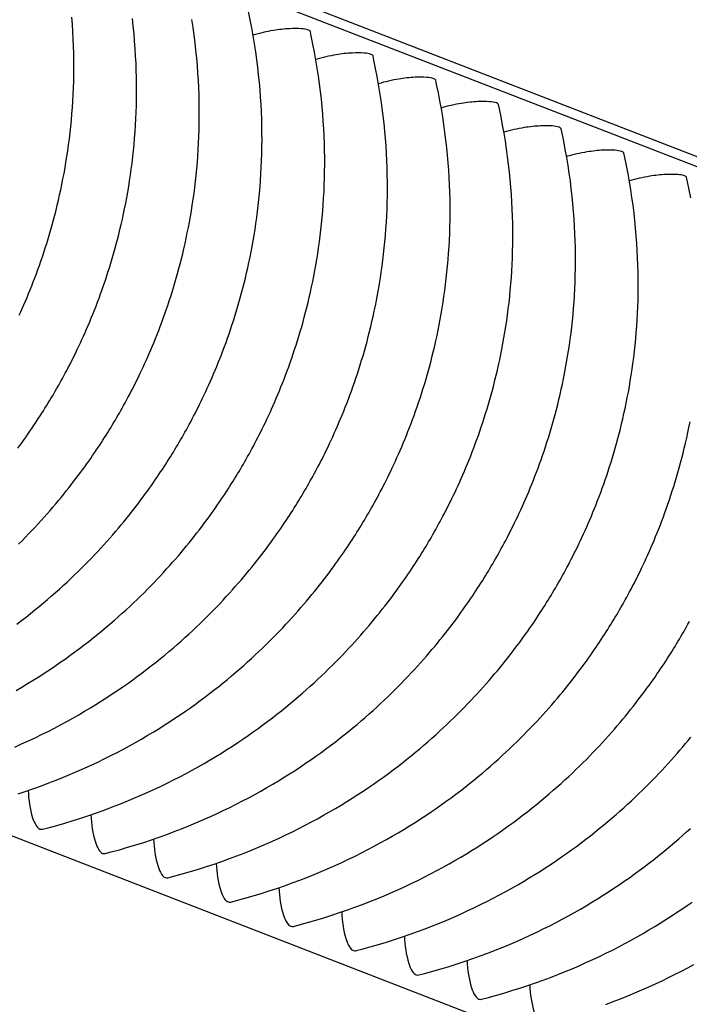
# Model space of a CAD drawing. Units: millimetres. Extents: x 0 to 297, y 0 to 210.
# Drawn here: x 202 to 207, y 161 to 167 of the extents above; entities that cross this region are included whole.
import ezdxf

# ---------------------------------------------------------------- set-up
doc = ezdxf.new("R2010")
doc.units = ezdxf.units.MM
doc.header["$LTSCALE"] = 16.335
doc.layers.get('0').update_dxf_attribs({"linetype": 'CONTINUOUS'})

msp = doc.modelspace()

# ---------------------------------------------------------------- linework, layer by layer
at = {"color": 7, "linetype": 'CONTINUOUS'}
for p, q in [((279.99052, 138.16827), (196.09146, 170.64766)), ((196.2728, 170.64744), (280.17186, 138.16805)), ((192.83957, 165.66016), (276.73863, 133.18077))]:
    msp.add_line(p, q, dxfattribs=at)
for points in [[(202.33761, 163.41159), (202.36883, 163.4353), (202.39942, 163.45899), (202.4294, 163.48265), (202.45877, 163.50626), (202.48753, 163.52981), (202.51568, 163.55328), (202.54328, 163.57669), (202.5703, 163.60003), (202.59678, 163.62328), (202.62274, 163.64647), (202.64821, 163.6696), (202.67318, 163.69264), (202.69769, 163.71565), (202.72176, 163.73859), (202.74538, 163.76147), (202.7686, 163.78431), (202.79142, 163.80711), (202.81383, 163.82985), (202.83586, 163.85254), (202.85751, 163.87518), (202.87877, 163.89775), (202.89965, 163.92025), (202.92016, 163.94267), (202.94028, 163.96499), (202.96003, 163.98722), (202.97941, 164.00934), (202.9984, 164.03135), (203.01702, 164.05322), (203.03527, 164.07495), (203.05313, 164.09653), (203.07062, 164.11794), (203.08773, 164.13918), (203.10446, 164.16022), (203.12081, 164.18106), (203.13678, 164.20168), (203.15237, 164.22208), (203.16757, 164.24223), (203.18239, 164.26212), (203.19683, 164.28174), (203.21089, 164.30108), (203.22459, 164.32015), (203.23792, 164.33895), (203.25089, 164.35744), (203.26352, 164.37565), (203.27581, 164.3936), (203.28779, 164.41128), (203.2995, 164.42877), (203.31095, 164.44606), (203.32212, 164.46312), (203.33307, 164.48001), (203.34382, 164.49678), (203.35431, 164.51332), (203.36459, 164.52969), (203.37471, 164.54599), (203.38466, 164.56218), (203.3945, 164.57838), (203.40429, 164.59465), (203.41396, 164.61088), (203.42355, 164.62717), (203.43312, 164.6436), (203.44265, 164.66013), (203.45218, 164.67684), (203.46175, 164.69382), (203.47134, 164.71102), (203.48098, 164.72852), (203.4907, 164.74638), (203.50044, 164.76449), (203.51021, 164.78287), (203.52004, 164.80159), (203.52993, 164.82068), (203.53988, 164.84014), (203.54991, 164.86003), (203.56002, 164.88035), (203.5702, 164.90112), (203.58046, 164.92235), (203.59078, 164.94403), (203.60116, 164.96616), (203.61158, 164.98875), (203.62204, 165.0118), (203.63254, 165.03531), (203.64305, 165.05928), (203.65358, 165.08369), (203.66409, 165.10854), (203.67459, 165.13381), (203.68507, 165.15952), (203.69551, 165.18566), (203.7059, 165.21221), (203.71624, 165.23918), (203.7265, 165.26655), (203.73669, 165.29432), (203.74679, 165.3225), (203.75679, 165.35107), (203.76669, 165.38002), (203.77647, 165.40937), (203.78612, 165.43911), (203.79565, 165.46923), (203.80503, 165.49975), (203.81427, 165.53065), (203.82335, 165.56193), (203.83228, 165.59365), (203.84104, 165.62578), (203.84962, 165.65833), (203.85804, 165.69135), (203.86627, 165.72485), (203.87431, 165.75881), (203.88216, 165.7933), (203.8898, 165.82833), (203.89722, 165.86387), (203.90441, 165.89999), (203.91138, 165.93668), (203.91808, 165.97395), (203.92452, 166.01179), (203.93067, 166.0502), (203.93652, 166.08917), (203.94205, 166.12872), (203.94725, 166.16882), (203.95209, 166.20949), (203.95657, 166.25071), (203.96066, 166.29248), (203.96434, 166.33481), (203.96761, 166.37768), (203.97044, 166.4211), (203.97283, 166.46505), (203.97474, 166.50953), (203.97617, 166.55454), (203.97711, 166.60008), (203.97752, 166.64613), (203.9774, 166.69269), (203.97673, 166.73975), (203.97549, 166.78732), (203.97366, 166.83537), (203.97123, 166.8839), (203.96818, 166.93293), (203.96449, 166.98243), (203.96014, 167.03242), (203.95511, 167.08292), (203.94937, 167.13393), (203.94291, 167.18545), (203.9357, 167.2375), (203.92771, 167.29009), (203.91892, 167.34319), (203.90929, 167.39686), (203.8988, 167.45107), (203.88743, 167.50581)], [(202.3434, 164.58691), (202.35784, 164.60653), (202.3719, 164.62587), (202.3856, 164.64494), (202.39893, 164.66374), (202.4119, 164.68224), (202.42452, 164.70045), (202.43682, 164.71839), (202.44879, 164.73608), (202.4605, 164.75356), (202.47196, 164.77086), (202.48313, 164.78791), (202.49408, 164.80481), (202.50483, 164.82157), (202.51532, 164.83811), (202.5256, 164.85448), (202.53572, 164.87078), (202.54567, 164.88697), (202.55551, 164.90317), (202.5653, 164.91944), (202.57496, 164.93568), (202.58455, 164.95196), (202.59413, 164.9684), (202.60366, 164.98493), (202.61319, 165.00164), (202.62276, 165.01862), (202.63235, 165.03582), (202.64199, 165.05332), (202.65171, 165.07117), (202.66145, 165.08929), (202.67122, 165.10766), (202.68105, 165.12639), (202.69094, 165.14547), (202.70089, 165.16494), (202.71092, 165.18483), (202.72103, 165.20515), (202.73121, 165.22591), (202.74147, 165.24714), (202.75179, 165.26882), (202.76217, 165.29095), (202.77259, 165.31354), (202.78305, 165.33659), (202.79355, 165.36011), (202.80406, 165.38407), (202.81459, 165.40849), (202.8251, 165.43333), (202.8356, 165.45861), (202.84608, 165.48432), (202.85652, 165.51045), (202.86691, 165.53701), (202.87725, 165.56397), (202.88751, 165.59135), (202.8977, 165.61912), (202.9078, 165.64729), (202.9178, 165.67586), (202.9277, 165.70481), (202.93748, 165.73417), (202.94713, 165.7639), (202.95666, 165.79402), (202.96604, 165.82454), (202.97528, 165.85544), (202.98436, 165.88673), (202.99329, 165.91844), (203.00205, 165.95057), (203.01063, 165.98312), (203.01905, 166.01615), (203.02728, 166.04964), (203.03532, 166.08361), (203.04317, 166.1181), (203.05081, 166.15312), (203.05823, 166.18866), (203.06542, 166.22478), (203.07238, 166.26148), (203.07909, 166.29874), (203.08553, 166.33658), (203.09168, 166.37499), (203.09753, 166.41397), (203.10306, 166.45351), (203.10826, 166.49362), (203.1131, 166.53428), (203.11758, 166.5755), (203.12167, 166.61728), (203.12535, 166.6596), (203.12862, 166.70248), (203.13145, 166.74589), (203.13384, 166.78984), (203.13575, 166.83432), (203.13718, 166.87934), (203.13811, 166.92487), (203.13853, 166.97092), (203.13841, 167.01748), (203.13774, 167.06455), (203.1365, 167.11211), (203.13467, 167.16016), (203.13224, 167.20869), (203.12919, 167.25772), (203.1255, 167.30723), (203.12115, 167.35721), (203.11612, 167.40771), (203.11038, 167.45873)], [(202.3491, 163.94671), (202.37192, 163.96951), (202.39434, 163.99225), (202.41637, 164.01494), (202.43801, 164.03758), (202.45927, 164.06015), (202.48016, 164.08264), (202.50066, 164.10506), (202.52079, 164.12739), (202.54054, 164.14962), (202.55991, 164.17174), (202.57891, 164.19374), (202.59753, 164.21561), (202.61577, 164.23735), (202.63364, 164.25893), (202.65113, 164.28034), (202.66823, 164.30157), (202.68496, 164.32262), (202.70131, 164.34346), (202.71728, 164.36408), (202.73287, 164.38448), (202.74808, 164.40463), (202.7629, 164.42451), (202.77733, 164.44413), (202.79139, 164.46348), (202.80509, 164.48255), (202.81843, 164.50134), (202.8314, 164.51984), (202.84402, 164.53805), (202.85631, 164.556), (202.86829, 164.57368), (202.88, 164.59117), (202.89145, 164.60846), (202.90263, 164.62552), (202.91358, 164.64241), (202.92433, 164.65917), (202.93482, 164.67571), (202.94509, 164.69209), (202.95521, 164.70839), (202.96516, 164.72458), (202.97501, 164.74077), (202.9848, 164.75704), (202.99446, 164.77328), (203.00405, 164.78956), (203.01363, 164.806), (203.02316, 164.82253), (203.03268, 164.83924), (203.04226, 164.85622), (203.05184, 164.87342), (203.06148, 164.89092), (203.0712, 164.90878), (203.08095, 164.92689), (203.09071, 164.94526), (203.10054, 164.96399), (203.11043, 164.98308), (203.12039, 165.00254), (203.13042, 165.02243), (203.14052, 165.04275), (203.15071, 165.06352), (203.16097, 165.08474), (203.17129, 165.10642), (203.18166, 165.12855), (203.19208, 165.15115), (203.20255, 165.1742), (203.21304, 165.19771), (203.22356, 165.22168), (203.23408, 165.24609), (203.2446, 165.27093), (203.2551, 165.29621), (203.26557, 165.32192), (203.27601, 165.34805), (203.28641, 165.37461), (203.29674, 165.40158), (203.30701, 165.42895), (203.31719, 165.45672), (203.32729, 165.4849), (203.3373, 165.51346), (203.34719, 165.54242), (203.35697, 165.57177), (203.36663, 165.60151), (203.37615, 165.63163), (203.38554, 165.66214), (203.39478, 165.69304), (203.40386, 165.72433), (203.41278, 165.75604), (203.42154, 165.78817), (203.43013, 165.82072), (203.43854, 165.85375), (203.44678, 165.88724), (203.45481, 165.92121), (203.46266, 165.9557), (203.4703, 165.99072), (203.47772, 166.02627), (203.48492, 166.06238), (203.49188, 166.09908), (203.49859, 166.13635), (203.50502, 166.17418), (203.51117, 166.21259), (203.51702, 166.25157), (203.52256, 166.29111), (203.52775, 166.33122), (203.5326, 166.37188), (203.53707, 166.41311), (203.54116, 166.45488), (203.54485, 166.49721), (203.54812, 166.54008), (203.55095, 166.58349), (203.55333, 166.62744), (203.55525, 166.67193), (203.55668, 166.71694), (203.55761, 166.76247), (203.55802, 166.80852), (203.5579, 166.85508), (203.55723, 166.90215), (203.55599, 166.94971), (203.55417, 166.99776), (203.55174, 167.0463), (203.54869, 167.09533), (203.545, 167.14483), (203.54065, 167.19481), (203.53561, 167.24532), (203.52988, 167.29633), (203.52342, 167.34784), (203.51621, 167.3999), (203.50821, 167.45248)], [(202.35309, 165.47594), (202.36356, 165.49899), (202.37405, 165.5225), (202.38457, 165.54647), (202.39509, 165.57088), (202.40561, 165.59573), (202.41611, 165.621), (202.42658, 165.64671), (202.43702, 165.67285), (202.44742, 165.6994), (202.45775, 165.72637), (202.46802, 165.75374), (202.4782, 165.78152), (202.4883, 165.80969), (202.49831, 165.83826), (202.5082, 165.86721), (202.51798, 165.89656), (202.52764, 165.9263), (202.53716, 165.95642), (202.54655, 165.98694), (202.55579, 166.01784), (202.56487, 166.04912), (202.57379, 166.08084), (202.58255, 166.11297), (202.59114, 166.14552), (202.59955, 166.17854), (202.60779, 166.21204), (202.61582, 166.246), (202.62367, 166.2805), (202.63131, 166.31552), (202.63873, 166.35106), (202.64593, 166.38718), (202.65289, 166.42387), (202.6596, 166.46114), (202.66603, 166.49898), (202.67218, 166.53739), (202.67803, 166.57637), (202.68357, 166.61591), (202.68876, 166.65601), (202.69361, 166.69668), (202.69808, 166.7379), (202.70217, 166.77967), (202.70586, 166.822), (202.70912, 166.86487), (202.71196, 166.90829), (202.71434, 166.95224), (202.71626, 166.99672), (202.71769, 167.04173), (202.71862, 167.08727), (202.71903, 167.13332), (202.71891, 167.17988), (202.71824, 167.22694), (202.717, 167.27451), (202.71518, 167.32256), (202.71275, 167.37109), (202.7097, 167.42012), (202.70601, 167.46962)], [(202.33206, 162.96841), (202.37112, 162.99122), (202.40952, 163.01419), (202.44724, 163.03729), (202.48429, 163.06053), (202.52068, 163.08388), (202.55641, 163.10732), (202.59148, 163.13085), (202.6259, 163.15444), (202.65966, 163.17809), (202.69278, 163.20177), (202.72526, 163.22548), (202.75711, 163.24919), (202.78832, 163.2729), (202.81892, 163.29659), (202.8489, 163.32025), (202.87827, 163.34386), (202.90702, 163.36741), (202.93518, 163.39088), (202.96277, 163.41429), (202.9898, 163.43763), (203.01627, 163.46088), (203.04224, 163.48407), (203.0677, 163.5072), (203.09267, 163.53025), (203.11719, 163.55325), (203.14126, 163.57619), (203.16488, 163.59907), (203.1881, 163.62191), (203.21091, 163.64471), (203.23333, 163.66745), (203.25536, 163.69015), (203.277, 163.71278), (203.29826, 163.73535), (203.31915, 163.75785), (203.33965, 163.78027), (203.35978, 163.8026), (203.37953, 163.82482), (203.3989, 163.84695), (203.4179, 163.86895), (203.43652, 163.89082), (203.45476, 163.91255), (203.47263, 163.93413), (203.49012, 163.95554), (203.50723, 163.97678), (203.52395, 163.99782), (203.5403, 164.01866), (203.55627, 164.03929), (203.57186, 164.05969), (203.58707, 164.07983), (203.60189, 164.09972), (203.61632, 164.11934), (203.63039, 164.13868), (203.64408, 164.15775), (203.65742, 164.17655), (203.67039, 164.19505), (203.68301, 164.21326), (203.6953, 164.2312), (203.70728, 164.24889), (203.71899, 164.26637), (203.73045, 164.28367), (203.74162, 164.30072), (203.75257, 164.31762), (203.76332, 164.33438), (203.77381, 164.35092), (203.78408, 164.36729), (203.79421, 164.38359), (203.80415, 164.39978), (203.814, 164.41598), (203.82379, 164.43225), (203.83345, 164.44849), (203.84304, 164.46477), (203.85262, 164.48121), (203.86215, 164.49774), (203.87167, 164.51444), (203.88125, 164.53143), (203.89083, 164.54863), (203.90047, 164.56613), (203.9102, 164.58398), (203.91994, 164.6021), (203.9297, 164.62047), (203.93953, 164.6392), (203.94942, 164.65828), (203.95938, 164.67775), (203.96941, 164.69764), (203.97952, 164.71795), (203.9897, 164.73872), (203.99996, 164.75995), (204.01028, 164.78163), (204.02065, 164.80376), (204.03108, 164.82635), (204.04154, 164.8494), (204.05203, 164.87292), (204.06255, 164.89688), (204.07307, 164.9213), (204.08359, 164.94614), (204.09409, 164.97142), (204.10456, 164.99713), (204.115, 165.02326), (204.1254, 165.04981), (204.13573, 165.07678), (204.146, 165.10416), (204.15619, 165.13193), (204.16629, 165.1601), (204.17629, 165.18867), (204.18618, 165.21762), (204.19596, 165.24697), (204.20562, 165.27671), (204.21514, 165.30683), (204.22453, 165.33735), (204.23377, 165.36825), (204.24285, 165.39954), (204.25177, 165.43125), (204.26053, 165.46338), (204.26912, 165.49593), (204.27753, 165.52896), (204.28577, 165.56245), (204.29381, 165.59642), (204.30165, 165.63091), (204.30929, 165.66593), (204.31671, 165.70147), (204.32391, 165.73759), (204.33087, 165.77429), (204.33758, 165.81155), (204.34401, 165.84939), (204.35016, 165.8878), (204.35601, 165.92678), (204.36155, 165.96632), (204.36674, 166.00643), (204.37159, 166.04709), (204.37606, 166.08831), (204.38015, 166.13009), (204.38384, 166.17241), (204.38711, 166.21529), (204.38994, 166.2587), (204.39232, 166.30265), (204.39424, 166.34713), (204.39567, 166.39215), (204.3966, 166.43768), (204.39701, 166.48373), (204.39689, 166.53029), (204.39622, 166.57735), (204.39498, 166.62492), (204.39316, 166.67297), (204.39073, 166.7215), (204.38768, 166.77053), (204.38399, 166.82004), (204.37964, 166.87002), (204.37461, 166.92052), (204.36887, 166.97154), (204.36241, 167.02305), (204.3552, 167.0751), (204.34721, 167.12769), (204.33841, 167.18079), (204.32879, 167.23446), (204.3183, 167.28867), (204.30692, 167.34341), (204.30084, 167.37122)], [(202.32341, 162.59021), (202.36936, 162.61055), (202.41459, 162.63121), (202.45912, 162.65217), (202.50294, 162.67341), (202.54608, 162.69492), (202.58853, 162.71669), (202.63031, 162.73871), (202.6714, 162.76094), (202.71182, 162.78338), (202.75156, 162.80602), (202.79062, 162.82882), (202.82901, 162.85179), (202.86673, 162.8749), (202.90379, 162.89813), (202.94018, 162.92148), (202.97591, 162.94493), (203.01098, 162.96845), (203.04539, 162.99205), (203.07916, 163.01569), (203.11228, 163.03937), (203.14476, 163.06308), (203.1766, 163.0868), (203.20782, 163.11051), (203.23841, 163.1342), (203.26839, 163.15785), (203.29776, 163.18147), (203.32652, 163.20501), (203.35468, 163.22848), (203.38227, 163.2519), (203.40929, 163.27523), (203.43577, 163.29848), (203.46173, 163.32167), (203.4872, 163.3448), (203.51217, 163.36785), (203.53668, 163.39085), (203.56075, 163.4138), (203.58437, 163.43668), (203.60759, 163.45952), (203.63041, 163.48231), (203.65282, 163.50506), (203.67485, 163.52775), (203.6965, 163.55039), (203.71776, 163.57295), (203.73864, 163.59545), (203.75915, 163.61787), (203.77927, 163.6402), (203.79902, 163.66243), (203.8184, 163.68455), (203.83739, 163.70655), (203.85601, 163.72842), (203.87426, 163.75016), (203.89212, 163.77173), (203.90961, 163.79315), (203.92672, 163.81438), (203.94345, 163.83543), (203.9598, 163.85626), (203.97577, 163.87689), (203.99136, 163.89729), (204.00656, 163.91744), (204.02138, 163.93732), (204.03582, 163.95694), (204.04988, 163.97628), (204.06358, 163.99536), (204.07691, 164.01415), (204.08989, 164.03265), (204.10251, 164.05086), (204.1148, 164.0688), (204.12678, 164.08649), (204.13849, 164.10397), (204.14994, 164.12127), (204.16112, 164.13833), (204.17206, 164.15522), (204.18281, 164.17198), (204.1933, 164.18852), (204.20358, 164.2049), (204.2137, 164.2212), (204.22365, 164.23739), (204.23349, 164.25358), (204.24328, 164.26985), (204.25295, 164.28609), (204.26254, 164.30237), (204.27211, 164.31881), (204.28164, 164.33534), (204.29117, 164.35205), (204.30074, 164.36903), (204.31033, 164.38623), (204.31997, 164.40373), (204.32969, 164.42159), (204.33944, 164.4397), (204.3492, 164.45807), (204.35903, 164.4768), (204.36892, 164.49588), (204.37887, 164.51535), (204.3889, 164.53524), (204.39901, 164.55556), (204.40919, 164.57632), (204.41945, 164.59755), (204.42977, 164.61923), (204.44015, 164.64136), (204.45057, 164.66396), (204.46103, 164.68701), (204.47153, 164.71052), (204.48205, 164.73449), (204.49257, 164.7589), (204.50308, 164.78374), (204.51358, 164.80902), (204.52406, 164.83473), (204.5345, 164.86086), (204.54489, 164.88742), (204.55523, 164.91439), (204.56549, 164.94176), (204.57568, 164.96953), (204.58578, 164.9977), (204.59578, 165.02627), (204.60568, 165.05523), (204.61546, 165.08458), (204.62511, 165.11431), (204.63464, 165.14444), (204.64403, 165.17495), (204.65326, 165.20585), (204.66234, 165.23714), (204.67127, 165.26885), (204.68003, 165.30098), (204.68862, 165.33353), (204.69703, 165.36656), (204.70526, 165.40005), (204.7133, 165.43402), (204.72115, 165.46851), (204.72879, 165.50353), (204.73621, 165.53908), (204.74341, 165.57519), (204.75037, 165.61189), (204.75707, 165.64915), (204.76351, 165.68699), (204.76966, 165.7254), (204.77551, 165.76438), (204.78104, 165.80392), (204.78624, 165.84403), (204.79108, 165.88469), (204.79556, 165.92591), (204.79965, 165.96769), (204.80333, 166.01002), (204.8066, 166.05289), (204.80943, 166.0963), (204.81182, 166.14025), (204.81373, 166.18474), (204.81516, 166.22975), (204.8161, 166.27528), (204.81651, 166.32133), (204.81639, 166.36789), (204.81572, 166.41496), (204.81448, 166.46252), (204.81265, 166.51057), (204.81022, 166.55911), (204.80717, 166.60813), (204.80348, 166.65764), (204.79913, 166.70762), (204.7941, 166.75813), (204.78837, 166.80914), (204.78191, 166.86065), (204.77469, 166.91271), (204.7667, 166.96529), (204.75791, 167.0184), (204.74828, 167.07206), (204.73779, 167.12627), (204.72642, 167.18102), (204.72033, 167.20883)], [(202.347, 162.27796), (202.3994, 162.29528), (202.45094, 162.31304), (202.50161, 162.33122), (202.55147, 162.3498), (202.60051, 162.36877), (202.64874, 162.3881), (202.6962, 162.40779), (202.74291, 162.42782), (202.78885, 162.44816), (202.83409, 162.46881), (202.87862, 162.48977), (202.92244, 162.51101), (202.96557, 162.53252), (203.00803, 162.5543), (203.0498, 162.57631), (203.0909, 162.59854), (203.13131, 162.62099), (203.17105, 162.64362), (203.21011, 162.66643), (203.24851, 162.68939), (203.28623, 162.7125), (203.32328, 162.73574), (203.35967, 162.75908), (203.3954, 162.78253), (203.43047, 162.80606), (203.46489, 162.82965), (203.49865, 162.85329), (203.53177, 162.87698), (203.56425, 162.90068), (203.5961, 162.9244), (203.62731, 162.94811), (203.65791, 162.9718), (203.68789, 162.99546), (203.71726, 163.01907), (203.74601, 163.04261), (203.77417, 163.06609), (203.80176, 163.0895), (203.82879, 163.11284), (203.85526, 163.13608), (203.88123, 163.15928), (203.90669, 163.1824), (203.93166, 163.20545), (203.95618, 163.22845), (203.98025, 163.2514), (204.00387, 163.27428), (204.02709, 163.29712), (204.0499, 163.31992), (204.07232, 163.34266), (204.09435, 163.36535), (204.11599, 163.38799), (204.13726, 163.41056), (204.15814, 163.43306), (204.17864, 163.45547), (204.19877, 163.4778), (204.21852, 163.50003), (204.23789, 163.52215), (204.25689, 163.54415), (204.27551, 163.56603), (204.29375, 163.58776), (204.31162, 163.60934), (204.32911, 163.63075), (204.34622, 163.65199), (204.36294, 163.67303), (204.37929, 163.69387), (204.39526, 163.71449), (204.41085, 163.73489), (204.42606, 163.75504), (204.44088, 163.77493), (204.45532, 163.79455), (204.46938, 163.81389), (204.48307, 163.83296), (204.49641, 163.85175), (204.50938, 163.87025), (204.522, 163.88846), (204.53429, 163.90641), (204.54627, 163.92409), (204.55798, 163.94158), (204.56944, 163.95887), (204.58061, 163.97593), (204.59156, 163.99282), (204.60231, 164.00959), (204.6128, 164.02613), (204.62307, 164.0425), (204.6332, 164.0588), (204.64314, 164.07499), (204.65299, 164.09119), (204.66278, 164.10746), (204.67244, 164.12369), (204.68203, 164.13997), (204.69161, 164.15641), (204.70114, 164.17294), (204.71066, 164.18965), (204.72024, 164.20663), (204.72982, 164.22383), (204.73946, 164.24133), (204.74919, 164.25919), (204.75893, 164.2773), (204.7687, 164.29568), (204.77852, 164.3144), (204.78841, 164.33349), (204.79837, 164.35295), (204.8084, 164.37284), (204.81851, 164.39316), (204.82869, 164.41393), (204.83895, 164.43516), (204.84927, 164.45684), (204.85964, 164.47897), (204.87007, 164.50156), (204.88053, 164.52461), (204.89102, 164.54812), (204.90154, 164.57209), (204.91206, 164.5965), (204.92258, 164.62135), (204.93308, 164.64662), (204.94355, 164.67233), (204.95399, 164.69847), (204.96439, 164.72502), (204.97472, 164.75199), (204.98499, 164.77936), (204.99518, 164.80713), (205.00528, 164.83531), (205.01528, 164.86387), (205.02517, 164.89283), (205.03495, 164.92218), (205.04461, 164.95192), (205.05413, 164.98204), (205.06352, 165.01256), (205.07276, 165.04346), (205.08184, 165.07474), (205.09076, 165.10646), (205.09953, 165.13859), (205.10811, 165.17114), (205.11653, 165.20416), (205.12476, 165.23766), (205.1328, 165.27162), (205.14064, 165.30611), (205.14828, 165.34113), (205.1557, 165.37668), (205.1629, 165.41279), (205.16986, 165.44949), (205.17657, 165.48676), (205.183, 165.5246), (205.18916, 165.56301), (205.19501, 165.60198), (205.20054, 165.64153), (205.20573, 165.68163), (205.21058, 165.7223), (205.21505, 165.76352), (205.21914, 165.80529), (205.22283, 165.84762), (205.2261, 165.89049), (205.22893, 165.93391), (205.23131, 165.97786), (205.23323, 166.02234), (205.23466, 166.06735), (205.23559, 166.11288), (205.236, 166.15893), (205.23588, 166.2055), (205.23521, 166.25256), (205.23397, 166.30012), (205.23215, 166.34817), (205.22972, 166.39671), (205.22667, 166.44574), (205.22298, 166.49524), (205.21863, 166.54523), (205.2136, 166.59573), (205.20786, 166.64674), (205.2014, 166.69825), (205.19419, 166.75031), (205.1862, 166.8029), (205.1774, 166.856), (205.16778, 166.90967), (205.15729, 166.96388), (205.14591, 167.01862), (205.13983, 167.04643)], [(202.5091, 162.04109), (202.54791, 162.05121), (202.60393, 162.06651), (202.65903, 162.08236), (202.71322, 162.09872), (202.76649, 162.11557), (202.8189, 162.13288), (202.87043, 162.15064), (202.92111, 162.16882), (202.97096, 162.18741), (203.02001, 162.20638), (203.06823, 162.22571), (203.1157, 162.2454), (203.1624, 162.26542), (203.20835, 162.28576), (203.25358, 162.30642), (203.29811, 162.32738), (203.34193, 162.34862), (203.38507, 162.37013), (203.42752, 162.3919), (203.4693, 162.41391), (203.51039, 162.43615), (203.55081, 162.45859), (203.59055, 162.48122), (203.62961, 162.50403), (203.668, 162.527), (203.70572, 162.5501), (203.74278, 162.57334), (203.77917, 162.59669), (203.8149, 162.62013), (203.84997, 162.64366), (203.88438, 162.66725), (203.91815, 162.6909), (203.95127, 162.71458), (203.98375, 162.73829), (204.01559, 162.762), (204.04681, 162.78571), (204.07741, 162.8094), (204.10738, 162.83306), (204.13675, 162.85667), (204.16551, 162.88022), (204.19367, 162.90369), (204.22126, 162.9271), (204.24829, 162.95044), (204.27476, 162.97369), (204.30072, 162.99688), (204.32619, 163.02001), (204.35116, 163.04306), (204.37567, 163.06606), (204.39974, 163.089), (204.42336, 163.11188), (204.44658, 163.13472), (204.4694, 163.15752), (204.49181, 163.18026), (204.51384, 163.20296), (204.53549, 163.22559), (204.55675, 163.24816), (204.57763, 163.27066), (204.59814, 163.29308), (204.61826, 163.3154), (204.63801, 163.33763), (204.65739, 163.35976), (204.67638, 163.38176), (204.695, 163.40363), (204.71325, 163.42536), (204.73111, 163.44694), (204.7486, 163.46835), (204.76571, 163.48959), (204.78244, 163.51063), (204.79879, 163.53147), (204.81476, 163.5521), (204.83035, 163.5725), (204.84555, 163.59264), (204.86037, 163.61253), (204.87481, 163.63215), (204.88887, 163.65149), (204.90257, 163.67056), (204.9159, 163.68936), (204.92888, 163.70786), (204.9415, 163.72607), (204.95379, 163.74401), (204.96577, 163.7617), (204.97748, 163.77918), (204.98893, 163.79648), (205.00011, 163.81353), (205.01105, 163.83043), (205.0218, 163.84719), (205.03229, 163.86373), (205.04257, 163.8801), (205.05269, 163.8964), (205.06264, 163.91259), (205.07248, 163.92879), (205.08227, 163.94506), (205.09194, 163.9613), (205.10153, 163.97758), (205.11111, 163.99401), (205.12063, 164.01055), (205.13016, 164.02725), (205.13973, 164.04424), (205.14932, 164.06144), (205.15896, 164.07893), (205.16868, 164.09679), (205.17843, 164.11491), (205.18819, 164.13328), (205.19802, 164.15201), (205.20791, 164.17109), (205.21786, 164.19056), (205.22789, 164.21044), (205.238, 164.23076), (205.24818, 164.25153), (205.25844, 164.27276), (205.26876, 164.29444), (205.27914, 164.31657), (205.28956, 164.33916), (205.30002, 164.36221), (205.31052, 164.38573), (205.32104, 164.40969), (205.33156, 164.43411), (205.34207, 164.45895), (205.35257, 164.48423), (205.36305, 164.50993), (205.37349, 164.53607), (205.38388, 164.56262), (205.39422, 164.58959), (205.40448, 164.61696), (205.41467, 164.64474), (205.42477, 164.67291), (205.43477, 164.70148), (205.44467, 164.73043), (205.45445, 164.75978), (205.46411, 164.78952), (205.47363, 164.81964), (205.48302, 164.85016), (205.49225, 164.88106), (205.50133, 164.91235), (205.51026, 164.94406), (205.51902, 164.97619), (205.52761, 165.00874), (205.53602, 165.04176), (205.54425, 165.07526), (205.55229, 165.10922), (205.56014, 165.14372), (205.56778, 165.17874), (205.5752, 165.21428), (205.5824, 165.2504), (205.58936, 165.2871), (205.59606, 165.32436), (205.6025, 165.3622), (205.60865, 165.40061), (205.6145, 165.43959), (205.62003, 165.47913), (205.62523, 165.51923), (205.63007, 165.5599), (205.63455, 165.60112), (205.63864, 165.6429), (205.64232, 165.68522), (205.64559, 165.72809), (205.64843, 165.77151), (205.65081, 165.81546), (205.65272, 165.85994), (205.65416, 165.90495), (205.65509, 165.95049), (205.6555, 165.99654), (205.65538, 166.0431), (205.65471, 166.09016), (205.65347, 166.13773), (205.65164, 166.18578), (205.64921, 166.23431), (205.64616, 166.28334), (205.64247, 166.33285), (205.63812, 166.38283), (205.63309, 166.43333), (205.62736, 166.48435), (205.6209, 166.53586), (205.61368, 166.58791), (205.60569, 166.6405), (205.5969, 166.6936), (205.58727, 166.74727), (205.57678, 166.80148), (205.56541, 166.85622), (205.55933, 166.88403)], [(202.9286, 161.87869), (202.9674, 161.88881), (203.02342, 161.90411), (203.07853, 161.91996), (203.13272, 161.93632), (203.18599, 161.95317), (203.23839, 161.97049), (203.28993, 161.98825), (203.3406, 162.00643), (203.39046, 162.02501), (203.4395, 162.04398), (203.48773, 162.06331), (203.5352, 162.083), (203.5819, 162.10302), (203.62784, 162.12336), (203.67308, 162.14402), (203.71761, 162.16498), (203.76143, 162.18622), (203.80456, 162.20773), (203.84702, 162.2295), (203.88879, 162.25152), (203.92989, 162.27375), (203.9703, 162.29619), (204.01004, 162.31883), (204.0491, 162.34163), (204.0875, 162.3646), (204.12522, 162.38771), (204.16227, 162.41094), (204.19866, 162.43429), (204.23439, 162.45774), (204.26946, 162.48126), (204.30388, 162.50485), (204.33764, 162.5285), (204.37076, 162.55218), (204.40324, 162.57589), (204.43509, 162.59961), (204.46631, 162.62332), (204.4969, 162.64701), (204.52688, 162.67066), (204.55625, 162.69427), (204.585, 162.71782), (204.61316, 162.74129), (204.64075, 162.76471), (204.66778, 162.78804), (204.69425, 162.81129), (204.72022, 162.83448), (204.74568, 162.85761), (204.77065, 162.88066), (204.79517, 162.90366), (204.81924, 162.92661), (204.84286, 162.94948), (204.86608, 162.97232), (204.8889, 162.99512), (204.91131, 163.01787), (204.93334, 163.04056), (204.95499, 163.0632), (204.97625, 163.08576), (204.99713, 163.10826), (205.01763, 163.13068), (205.03776, 163.15301), (205.05751, 163.17524), (205.07688, 163.19736), (205.09588, 163.21936), (205.1145, 163.24123), (205.13274, 163.26297), (205.15061, 163.28454), (205.1681, 163.30596), (205.18521, 163.32719), (205.20194, 163.34823), (205.21828, 163.36907), (205.23425, 163.3897), (205.24985, 163.4101), (205.26505, 163.43025), (205.27987, 163.45013), (205.29431, 163.46975), (205.30837, 163.48909), (205.32206, 163.50817), (205.3354, 163.52696), (205.34837, 163.54546), (205.36099, 163.56367), (205.37328, 163.58161), (205.38526, 163.5993), (205.39697, 163.61678), (205.40843, 163.63408), (205.4196, 163.65114), (205.43055, 163.66803), (205.4413, 163.68479), (205.45179, 163.70133), (205.46207, 163.7177), (205.47219, 163.73401), (205.48213, 163.7502), (205.49198, 163.76639), (205.50177, 163.78266), (205.51143, 163.7989), (205.52102, 163.81518), (205.5306, 163.83162), (205.54013, 163.84815), (205.54965, 163.86486), (205.55923, 163.88184), (205.56881, 163.89904), (205.57845, 163.91654), (205.58818, 163.9344), (205.59792, 163.95251), (205.60769, 163.97088), (205.61751, 163.98961), (205.6274, 164.00869), (205.63736, 164.02816), (205.64739, 164.04805), (205.6575, 164.06837), (205.66768, 164.08913), (205.67794, 164.11036), (205.68826, 164.13204), (205.69863, 164.15417), (205.70906, 164.17676), (205.71952, 164.19982), (205.73002, 164.22333), (205.74053, 164.2473), (205.75105, 164.27171), (205.76157, 164.29655), (205.77207, 164.32183), (205.78255, 164.34754), (205.79299, 164.37367), (205.80338, 164.40023), (205.81371, 164.4272), (205.82398, 164.45457), (205.83417, 164.48234), (205.84427, 164.51051), (205.85427, 164.53908), (205.86416, 164.56804), (205.87394, 164.59739), (205.8836, 164.62712), (205.89312, 164.65724), (205.90251, 164.68776), (205.91175, 164.71866), (205.92083, 164.74995), (205.92976, 164.78166), (205.93852, 164.81379), (205.9471, 164.84634), (205.95552, 164.87937), (205.96375, 164.91286), (205.97179, 164.94683), (205.97963, 164.98132), (205.98727, 165.01634), (205.99469, 165.05189), (206.00189, 165.088), (206.00885, 165.1247), (206.01556, 165.16196), (206.02199, 165.1998), (206.02815, 165.23821), (206.034, 165.27719), (206.03953, 165.31673), (206.04472, 165.35684), (206.04957, 165.3975), (206.05404, 165.43872), (206.05813, 165.4805), (206.06182, 165.52283), (206.06509, 165.5657), (206.06792, 165.60911), (206.0703, 165.65306), (206.07222, 165.69755), (206.07365, 165.74256), (206.07458, 165.78809), (206.075, 165.83414), (206.07488, 165.8807), (206.0742, 165.92777), (206.07296, 165.97533), (206.07114, 166.02338), (206.06871, 166.07191), (206.06566, 166.12094), (206.06197, 166.17045), (206.05762, 166.22043), (206.05259, 166.27094), (206.04685, 166.32195), (206.04039, 166.37346), (206.03318, 166.42552), (206.02519, 166.4781), (206.01639, 166.53121), (206.00677, 166.58487), (205.99628, 166.63908), (205.9849, 166.69382), (205.97882, 166.72164)], [(203.3481, 161.71629), (203.3869, 161.72641), (203.44292, 161.74171), (203.49802, 161.75756), (203.55221, 161.77392), (203.60548, 161.79077), (203.65789, 161.80809), (203.70942, 161.82585), (203.7601, 161.84403), (203.80995, 161.86261), (203.859, 161.88158), (203.90722, 161.90091), (203.95469, 161.9206), (204.0014, 161.94063), (204.04734, 161.96097), (204.09257, 161.98162), (204.1371, 162.00258), (204.18092, 162.02382), (204.22406, 162.04533), (204.26651, 162.06711), (204.30829, 162.08912), (204.34938, 162.11135), (204.3898, 162.1338), (204.42954, 162.15643), (204.4686, 162.17924), (204.50699, 162.2022), (204.54471, 162.22531), (204.58177, 162.24855), (204.61816, 162.27189), (204.65389, 162.29534), (204.68896, 162.31887), (204.72337, 162.34246), (204.75714, 162.3661), (204.79026, 162.38979), (204.82274, 162.41349), (204.85458, 162.43721), (204.8858, 162.46092), (204.9164, 162.48461), (204.94637, 162.50827), (204.97574, 162.53188), (205.0045, 162.55542), (205.03266, 162.5789), (205.06025, 162.60231), (205.08728, 162.62564), (205.11375, 162.64889), (205.13971, 162.67209), (205.16518, 162.69521), (205.19015, 162.71826), (205.21466, 162.74126), (205.23873, 162.76421), (205.26236, 162.78709), (205.28557, 162.80993), (205.30839, 162.83273), (205.33081, 162.85547), (205.35283, 162.87816), (205.37448, 162.9008), (205.39574, 162.92337), (205.41662, 162.94587), (205.43713, 162.96828), (205.45725, 162.99061), (205.477, 163.01284), (205.49638, 163.03496), (205.51537, 163.05696), (205.53399, 163.07884), (205.55224, 163.10057), (205.5701, 163.12215), (205.58759, 163.14356), (205.6047, 163.16479), (205.62143, 163.18584), (205.63778, 163.20668), (205.65375, 163.2273), (205.66934, 163.2477), (205.68454, 163.26785), (205.69936, 163.28773), (205.7138, 163.30735), (205.72786, 163.3267), (205.74156, 163.34577), (205.7549, 163.36456), (205.76787, 163.38306), (205.78049, 163.40127), (205.79278, 163.41922), (205.80476, 163.4369), (205.81647, 163.45439), (205.82792, 163.47168), (205.8391, 163.48874), (205.85005, 163.50563), (205.86079, 163.5224), (205.87128, 163.53893), (205.88156, 163.55531), (205.89168, 163.57161), (205.90163, 163.5878), (205.91147, 163.604), (205.92126, 163.62027), (205.93093, 163.6365), (205.94052, 163.65278), (205.9501, 163.66922), (205.95962, 163.68575), (205.96915, 163.70246), (205.97872, 163.71944), (205.98831, 163.73664), (205.99795, 163.75414), (206.00767, 163.772), (206.01742, 163.79011), (206.02718, 163.80849), (206.03701, 163.82721), (206.0469, 163.8463), (206.05685, 163.86576), (206.06688, 163.88565), (206.07699, 163.90597), (206.08718, 163.92674), (206.09743, 163.94796), (206.10775, 163.96964), (206.11813, 163.99178), (206.12855, 164.01437), (206.13902, 164.03742), (206.14951, 164.06093), (206.16003, 164.0849), (206.17055, 164.10931), (206.18107, 164.13416), (206.19156, 164.15943), (206.20204, 164.18514), (206.21248, 164.21128), (206.22287, 164.23783), (206.23321, 164.2648), (206.24348, 164.29217), (206.25366, 164.31994), (206.26376, 164.34812), (206.27376, 164.37668), (206.28366, 164.40564), (206.29344, 164.43499), (206.3031, 164.46473), (206.31262, 164.49485), (206.32201, 164.52536), (206.33124, 164.55626), (206.34032, 164.58755), (206.34925, 164.61927), (206.35801, 164.6514), (206.3666, 164.68395), (206.37501, 164.71697), (206.38324, 164.75047), (206.39128, 164.78443), (206.39913, 164.81892), (206.40677, 164.85394), (206.41419, 164.88949), (206.42139, 164.9256), (206.42835, 164.9623), (206.43505, 164.99957), (206.44149, 165.0374), (206.44764, 165.07582), (206.45349, 165.11479), (206.45902, 165.15434), (206.46422, 165.19444), (206.46906, 165.23511), (206.47354, 165.27633), (206.47763, 165.3181), (206.48131, 165.36043), (206.48458, 165.4033), (206.48742, 165.44671), (206.4898, 165.49067), (206.49171, 165.53515), (206.49315, 165.58016), (206.49408, 165.62569), (206.49449, 165.67174), (206.49437, 165.7183), (206.4937, 165.76537), (206.49246, 165.81293), (206.49063, 165.86098), (206.4882, 165.90952), (206.48515, 165.95855), (206.48146, 166.00805), (206.47711, 166.05804), (206.47208, 166.10854), (206.46635, 166.15955), (206.45989, 166.21106), (206.45267, 166.26312), (206.44468, 166.31571), (206.43589, 166.36881), (206.42626, 166.42248), (206.41578, 166.47669), (206.4044, 166.53143), (206.39832, 166.55924)], [(206.84576, 166.26008), (206.83527, 166.31429), (206.8239, 166.36903), (206.81781, 166.39684)], [(203.76759, 161.55389), (203.80639, 161.56402), (203.86241, 161.57932), (203.91752, 161.59517), (203.97171, 161.61153), (204.02498, 161.62837), (204.07738, 161.64569), (204.12892, 161.66345), (204.17959, 161.68163), (204.22945, 161.70022), (204.27849, 161.71919), (204.32672, 161.73852), (204.37419, 161.75821), (204.42089, 161.77823), (204.46683, 161.79857), (204.51207, 161.81923), (204.5566, 161.84019), (204.60042, 161.86142), (204.64355, 161.88294), (204.68601, 161.90471), (204.72778, 161.92672), (204.76888, 161.94896), (204.80929, 161.9714), (204.84903, 161.99403), (204.8881, 162.01684), (204.92649, 162.0398), (204.96421, 162.06291), (205.00126, 162.08615), (205.03765, 162.1095), (205.07338, 162.13294), (205.10845, 162.15647), (205.14287, 162.18006), (205.17663, 162.20371), (205.20975, 162.22739), (205.24223, 162.2511), (205.27408, 162.27481), (205.3053, 162.29852), (205.33589, 162.32221), (205.36587, 162.34587), (205.39524, 162.36948), (205.42399, 162.39303), (205.45215, 162.4165), (205.47974, 162.43991), (205.50677, 162.46325), (205.53324, 162.4865), (205.55921, 162.50969), (205.58468, 162.53282), (205.60964, 162.55587), (205.63416, 162.57887), (205.65823, 162.60181), (205.68185, 162.62469), (205.70507, 162.64753), (205.72789, 162.67033), (205.7503, 162.69307), (205.77233, 162.71576), (205.79398, 162.7384), (205.81524, 162.76097), (205.83612, 162.78347), (205.85662, 162.80589), (205.87675, 162.82821), (205.8965, 162.85044), (205.91587, 162.87257), (205.93487, 162.89457), (205.95349, 162.91644), (205.97173, 162.93817), (205.9896, 162.95975), (206.00709, 162.98116), (206.0242, 163.0024), (206.04093, 163.02344), (206.05727, 163.04428), (206.07324, 163.06491), (206.08884, 163.0853), (206.10404, 163.10545), (206.11886, 163.12534), (206.1333, 163.14496), (206.14736, 163.1643), (206.16105, 163.18337), (206.17439, 163.20217), (206.18736, 163.22067), (206.19998, 163.23888), (206.21227, 163.25682), (206.22425, 163.27451), (206.23596, 163.29199), (206.24742, 163.30928), (206.25859, 163.32634), (206.26954, 163.34324), (206.28029, 163.36), (206.29078, 163.37654), (206.30106, 163.39291), (206.31118, 163.40921), (206.32112, 163.4254), (206.33097, 163.4416), (206.34076, 163.45787), (206.35042, 163.47411), (206.36001, 163.49039), (206.36959, 163.50682), (206.37912, 163.52335), (206.38865, 163.54006), (206.39822, 163.55705), (206.4078, 163.57425), (206.41744, 163.59174), (206.42717, 163.6096), (206.43691, 163.62771), (206.44668, 163.64609), (206.45651, 163.66482), (206.46639, 163.6839), (206.47635, 163.70337), (206.48638, 163.72325), (206.49649, 163.74357), (206.50667, 163.76434), (206.51693, 163.78557), (206.52725, 163.80725), (206.53762, 163.82938), (206.54805, 163.85197), (206.55851, 163.87502), (206.56901, 163.89853), (206.57952, 163.9225), (206.59004, 163.94691), (206.60056, 163.97176), (206.61106, 163.99704), (206.62154, 164.02274), (206.63198, 164.04888), (206.64237, 164.07543), (206.6527, 164.1024), (206.66297, 164.12977), (206.67316, 164.15755), (206.68326, 164.18572), (206.69326, 164.21429), (206.70315, 164.24324), (206.71293, 164.27259), (206.72259, 164.30233), (206.73212, 164.33245), (206.7415, 164.36297), (206.75074, 164.39387), (206.75982, 164.42516), (206.76875, 164.45687), (206.77751, 164.489), (206.78609, 164.52155), (206.79451, 164.55457), (206.80274, 164.58807), (206.81078, 164.62203), (206.81862, 164.65653), (206.82626, 164.69155), (206.83368, 164.72709), (206.84088, 164.76321)], [(204.18709, 161.3915), (204.22589, 161.40162), (204.28191, 161.41692), (204.33701, 161.43277), (204.3912, 161.44913), (204.44447, 161.46598), (204.49688, 161.4833), (204.54842, 161.50106), (204.59909, 161.51923), (204.64894, 161.53782), (204.69799, 161.55679), (204.74621, 161.57612), (204.79368, 161.59581), (204.84039, 161.61583), (204.88633, 161.63617), (204.93156, 161.65683), (204.97609, 161.67779), (205.01991, 161.69903), (205.06305, 161.72054), (205.10551, 161.74231), (205.14728, 161.76432), (205.18837, 161.78656), (205.22879, 161.809), (205.26853, 161.83163), (205.30759, 161.85444), (205.34598, 161.87741), (205.3837, 161.90052), (205.42076, 161.92375), (205.45715, 161.9471), (205.49288, 161.97054), (205.52795, 161.99407), (205.56236, 162.01766), (205.59613, 162.04131), (205.62925, 162.06499), (205.66173, 162.0887), (205.69357, 162.11241), (205.72479, 162.13612), (205.75539, 162.15982), (205.78536, 162.18347), (205.81473, 162.20708), (205.84349, 162.23063), (205.87165, 162.2541), (205.89924, 162.27752), (205.92627, 162.30085), (205.95274, 162.3241), (205.9787, 162.34729), (206.00417, 162.37042), (206.02914, 162.39347), (206.05365, 162.41647), (206.07772, 162.43942), (206.10135, 162.46229), (206.12456, 162.48513), (206.14738, 162.50793), (206.1698, 162.53067), (206.19182, 162.55337), (206.21347, 162.576), (206.23473, 162.59857), (206.25561, 162.62107), (206.27612, 162.64349), (206.29624, 162.66582), (206.31599, 162.68805), (206.33537, 162.71017), (206.35436, 162.73217), (206.37299, 162.75404), (206.39123, 162.77578), (206.4091, 162.79735), (206.42658, 162.81877), (206.44369, 162.84), (206.46042, 162.86104), (206.47677, 162.88188), (206.49274, 162.90251), (206.50833, 162.92291), (206.52353, 162.94305), (206.53835, 162.96294), (206.55279, 162.98256), (206.56685, 163.0019), (206.58055, 163.02098), (206.59389, 163.03977), (206.60686, 163.05827), (206.61948, 163.07648), (206.63177, 163.09442), (206.64375, 163.11211), (206.65546, 163.12959), (206.66691, 163.14689), (206.67809, 163.16394), (206.68904, 163.18084), (206.69978, 163.1976), (206.71028, 163.21414), (206.72055, 163.23051), (206.73067, 163.24681), (206.74062, 163.263), (206.75047, 163.2792), (206.76025, 163.29547), (206.76992, 163.31171), (206.77951, 163.32799), (206.78909, 163.34443), (206.79862, 163.36096), (206.80814, 163.37767), (206.81771, 163.39465), (206.8273, 163.41185), (206.83694, 163.42935)], [(204.60658, 161.2291), (204.64538, 161.23922), (204.7014, 161.25452), (204.75651, 161.27037), (204.8107, 161.28673), (204.86397, 161.30358), (204.91637, 161.3209), (204.96791, 161.33866), (205.01858, 161.35684), (205.06844, 161.37542), (205.11748, 161.39439), (205.16571, 161.41372), (205.21318, 161.43341), (205.25988, 161.45344), (205.30583, 161.47378), (205.35106, 161.49443), (205.39559, 161.51539), (205.43941, 161.53663), (205.48254, 161.55814), (205.525, 161.57992), (205.56678, 161.60193), (205.60787, 161.62416), (205.64828, 161.64661), (205.68802, 161.66924), (205.72709, 161.69204), (205.76548, 161.71501), (205.8032, 161.73812), (205.84025, 161.76136), (205.87664, 161.7847), (205.91237, 161.80815), (205.94744, 161.83167), (205.98186, 161.85527), (206.01562, 161.87891), (206.04874, 161.9026), (206.08122, 161.9263), (206.11307, 161.95002), (206.14429, 161.97373), (206.17488, 161.99742), (206.20486, 162.02108), (206.23423, 162.04469), (206.26298, 162.06823), (206.29114, 162.09171), (206.31873, 162.11512), (206.34576, 162.13845), (206.37223, 162.1617), (206.3982, 162.1849), (206.42367, 162.20802), (206.44863, 162.23107), (206.47315, 162.25407), (206.49722, 162.27702), (206.52084, 162.2999), (206.54406, 162.32274), (206.56688, 162.34554), (206.58929, 162.36828), (206.61132, 162.39097), (206.63297, 162.41361), (206.65423, 162.43618), (206.67511, 162.45867), (206.69561, 162.48109), (206.71574, 162.50342), (206.73549, 162.52565), (206.75486, 162.54777), (206.77386, 162.56977), (206.79248, 162.59165), (206.81073, 162.61338), (206.82859, 162.63496), (206.84608, 162.65637)], [(205.02608, 161.0667), (205.06488, 161.07683), (205.1209, 161.09213), (205.176, 161.10797), (205.23019, 161.12434), (205.28346, 161.14118), (205.33587, 161.1585), (205.38741, 161.17626), (205.43808, 161.19444), (205.48793, 161.21303), (205.53698, 161.232), (205.58521, 161.25133), (205.63267, 161.27101), (205.67938, 161.29104), (205.72532, 161.31138), (205.77055, 161.33204), (205.81508, 161.35299), (205.8589, 161.37423), (205.90204, 161.39575), (205.9445, 161.41752), (205.98627, 161.43953), (206.02736, 161.46177), (206.06778, 161.48421), (206.10752, 161.50684), (206.14658, 161.52965), (206.18497, 161.55261), (206.22269, 161.57572), (206.25975, 161.59896), (206.29614, 161.62231), (206.33187, 161.64575), (206.36694, 161.66928), (206.40135, 161.69287), (206.43512, 161.71652), (206.46824, 161.7402), (206.50072, 161.76391), (206.53256, 161.78762), (206.56378, 161.81133), (206.59438, 161.83502), (206.62436, 161.85868), (206.65372, 161.88229), (206.68248, 161.90584), (206.71064, 161.92931), (206.73823, 161.95272), (206.76526, 161.97606), (206.79173, 161.99931), (206.8177, 162.0225), (206.84316, 162.04563)], [(205.44557, 160.90431), (205.48438, 160.91443), (205.54039, 160.92973), (205.5955, 160.94558), (205.64969, 160.96194), (205.70296, 160.97879), (205.75536, 160.9961), (205.8069, 161.01387), (205.85757, 161.03204), (205.90743, 161.05063), (205.95647, 161.0696), (206.0047, 161.08893), (206.05217, 161.10862), (206.09887, 161.12864), (206.14482, 161.14898), (206.19005, 161.16964), (206.23458, 161.1906), (206.2784, 161.21184), (206.32153, 161.23335), (206.36399, 161.25512), (206.40577, 161.27713), (206.44686, 161.29937), (206.48727, 161.32181), (206.52701, 161.34444), (206.56608, 161.36725), (206.60447, 161.39022), (206.64219, 161.41333), (206.67924, 161.43656), (206.71563, 161.45991), (206.75136, 161.48335), (206.78643, 161.50688), (206.82085, 161.53047), (206.85461, 161.55412)], [(206.27707, 160.86965), (206.32693, 160.88823), (206.37597, 160.9072), (206.4242, 160.92653), (206.47166, 160.94622), (206.51837, 160.96625), (206.56431, 160.98658), (206.60954, 161.00724), (206.65407, 161.0282), (206.69789, 161.04944), (206.74103, 161.07095), (206.78349, 161.09273), (206.82526, 161.11474), (206.86635, 161.13697)]]:
    msp.add_lwpolyline(points, dxfattribs=at)
for points, knots in [([(204.2878, 167.3824), (204.27314, 167.38807), (204.23074, 167.39264), (204.15266, 167.39277), (204.04374, 167.38049), (203.96261, 167.36185), (203.91798, 167.34855)], [0, 0, 0, 0, 0.125814, 0.3352772, 0.6272206, 1, 1, 1, 1]), ([(204.30119, 167.37129), (204.30093, 167.37241), (204.29829, 167.37792), (204.29227, 167.38067), (204.2878, 167.3824)], [0, 0, 0, 0, 0.1933837, 1, 1, 1, 1]), ([(204.70729, 167.22), (204.69264, 167.22568), (204.65024, 167.23024), (204.57216, 167.23037), (204.46323, 167.2181), (204.38211, 167.19946), (204.33748, 167.18616)], [0, 0, 0, 0, 0.125814, 0.3352772, 0.6272206, 1, 1, 1, 1]), ([(204.72068, 167.20889), (204.72042, 167.21001), (204.71778, 167.21552), (204.71177, 167.21827), (204.70729, 167.22)], [0, 0, 0, 0, 0.1933837, 1, 1, 1, 1]), ([(205.12679, 167.0576), (205.11213, 167.06328), (205.06974, 167.06784), (204.99165, 167.06797), (204.88273, 167.0557), (204.8016, 167.03706), (204.75697, 167.02376)], [0, 0, 0, 0, 0.125814, 0.3352772, 0.6272206, 1, 1, 1, 1]), ([(205.14018, 167.0465), (205.13992, 167.04761), (205.13728, 167.05313), (205.13126, 167.05587), (205.12679, 167.0576)], [0, 0, 0, 0, 0.1933837, 1, 1, 1, 1]), ([(205.54628, 166.89521), (205.53163, 166.90088), (205.48923, 166.90544), (205.41115, 166.90557), (205.30222, 166.8933), (205.2211, 166.87466), (205.17647, 166.86136)], [0, 0, 0, 0, 0.125814, 0.3352772, 0.6272206, 1, 1, 1, 1]), ([(205.55967, 166.8841), (205.55941, 166.88522), (205.55677, 166.89073), (205.55076, 166.89348), (205.54628, 166.89521)], [0, 0, 0, 0, 0.1933837, 1, 1, 1, 1]), ([(205.96578, 166.73281), (205.95112, 166.73848), (205.90873, 166.74305), (205.83064, 166.74318), (205.72172, 166.73091), (205.64059, 166.71226), (205.59596, 166.69897)], [0, 0, 0, 0, 0.125814, 0.3352772, 0.6272206, 1, 1, 1, 1]), ([(205.97917, 166.7217), (205.97891, 166.72282), (205.97627, 166.72833), (205.97025, 166.73108), (205.96578, 166.73281)], [0, 0, 0, 0, 0.1933837, 1, 1, 1, 1]), ([(206.38527, 166.57041), (206.37062, 166.57609), (206.32822, 166.58065), (206.25014, 166.58078), (206.14121, 166.56851), (206.06009, 166.54987), (206.01546, 166.53657)], [0, 0, 0, 0, 0.125814, 0.3352772, 0.6272206, 1, 1, 1, 1]), ([(206.39866, 166.5593), (206.3984, 166.56042), (206.39576, 166.56594), (206.38975, 166.56868), (206.38527, 166.57041)], [0, 0, 0, 0, 0.1933837, 1, 1, 1, 1]), ([(206.80477, 166.40802), (206.79011, 166.41369), (206.74772, 166.41825), (206.66963, 166.41838), (206.56071, 166.40611), (206.47958, 166.38747), (206.43496, 166.37417)], [0, 0, 0, 0, 0.125814, 0.3352772, 0.6272206, 1, 1, 1, 1]), ([(206.81816, 166.39691), (206.8179, 166.39803), (206.81526, 166.40354), (206.80924, 166.40629), (206.80477, 166.40802)], [0, 0, 0, 0, 0.1933837, 1, 1, 1, 1]), ([(202.41301, 162.29994), (202.41618, 162.23816), (202.42618, 162.15635), (202.45977, 162.07107), (202.48093, 162.04619), (202.49184, 162.04197)], [0, 0, 0, 0, 0.6708365, 0.8731809, 1, 1, 1, 1]), ([(202.8325, 162.13754), (202.83568, 162.07576), (202.84567, 161.99395), (202.87926, 161.90868), (202.90043, 161.8838), (202.91133, 161.87957)], [0, 0, 0, 0, 0.6708365, 0.8731809, 1, 1, 1, 1]), ([(203.252, 161.97514), (203.25517, 161.91337), (203.26517, 161.83155), (203.29876, 161.74628), (203.31992, 161.7214), (203.33083, 161.71718)], [0, 0, 0, 0, 0.6708365, 0.8731809, 1, 1, 1, 1]), ([(203.67149, 161.81275), (203.67467, 161.75097), (203.68466, 161.66916), (203.71825, 161.58388), (203.73942, 161.559), (203.75032, 161.55478)], [0, 0, 0, 0, 0.6708365, 0.8731809, 1, 1, 1, 1]), ([(204.09099, 161.65035), (204.09416, 161.58857), (204.10416, 161.50676), (204.13775, 161.42149), (204.15891, 161.3966), (204.16982, 161.39238)], [0, 0, 0, 0, 0.6708365, 0.8731809, 1, 1, 1, 1]), ([(204.51048, 161.48795), (204.51366, 161.42617), (204.52365, 161.34436), (204.55725, 161.25909), (204.57841, 161.23421), (204.58931, 161.22999)], [0, 0, 0, 0, 0.6708365, 0.8731809, 1, 1, 1, 1]), ([(204.92998, 161.32556), (204.93315, 161.26378), (204.94315, 161.18197), (204.97674, 161.09669), (204.9979, 161.07181), (205.00881, 161.06759)], [0, 0, 0, 0, 0.6708365, 0.8731809, 1, 1, 1, 1]), ([(205.34947, 161.16316), (205.35265, 161.10138), (205.36264, 161.01957), (205.39624, 160.9343), (205.4174, 160.90941), (205.4283, 160.90519)], [0, 0, 0, 0, 0.6708365, 0.8731809, 1, 1, 1, 1]), ([(205.76897, 161.00076), (205.77214, 160.93898), (205.78214, 160.85717), (205.81573, 160.7719), (205.83689, 160.74702), (205.8478, 160.7428)], [0, 0, 0, 0, 0.6708365, 0.8731809, 1, 1, 1, 1])]:
    msp.add_open_spline(points, degree=3, knots=knots, dxfattribs=at)
for points in [[(202.49184, 162.04197), (202.49721, 162.03989), (202.5035, 162.0395), (202.50909, 162.0409)], [(202.91133, 161.87957), (202.91671, 161.87749), (202.923, 161.8771), (202.92859, 161.8785)], [(203.33083, 161.71718), (203.3362, 161.7151), (203.34249, 161.7147), (203.34808, 161.7161)], [(203.75032, 161.55478), (203.7557, 161.5527), (203.76199, 161.55231), (203.76758, 161.55371)], [(204.16982, 161.39238), (204.17519, 161.3903), (204.18148, 161.38991), (204.18707, 161.39131)], [(204.58931, 161.22999), (204.59469, 161.22791), (204.60098, 161.22751), (204.60657, 161.22891)], [(205.00881, 161.06759), (205.01418, 161.06551), (205.02047, 161.06512), (205.02606, 161.06651)], [(205.4283, 160.90519), (205.43368, 160.90311), (205.43997, 160.90272), (205.44556, 160.90412)]]:
    msp.add_open_spline(points, degree=3, dxfattribs=at)

doc.saveas('drawing.dxf')
